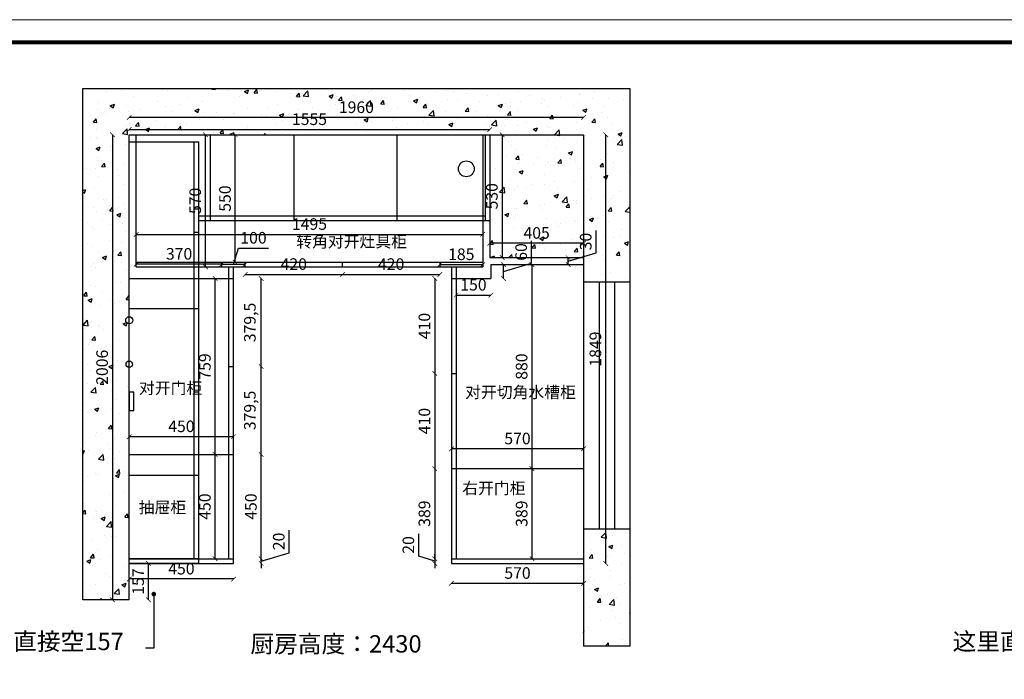
# Model space of a CAD drawing. Units: millimetres. Extents: x 66985 to 84594, y 19805 to 27628.
# Drawn here: x 70573 to 74820, y 23742 to 26588 of the extents above; entities that cross this region are included whole.
import ezdxf

# ---------------------------------------------------------------- set-up
doc = ezdxf.new("R2010")
doc.units = ezdxf.units.MM
doc.layers.add('尺寸', color=7, linetype='Continuous', lineweight=9)
doc.styles.get("Standard").update_dxf_attribs({"font": 'arial.ttf'})
doc.dimstyles.new('ISO-25', dxfattribs={"dimtxt": 50, "dimasz": 30, "dimexe": 1.25, "dimexo": 0.625, "dimtad": 1, "dimtxsty": 'Standard', "dimcen": 2.5, "dimse1": 1, "dimse2": 1, "dimclrd": 3, "dimclrt": 3, "dimadec": 0, "dimazin": 0, "dimtfac": 1, "dimtmove": 0, "dimatfit": 3, "dimfxl": 1, "dimarcsym": 0})

# ---------------------------------------------------------------- blocks, each defined once
blk = doc.blocks.new('_ArchTick')
at = {"color": 0, "linetype": 'ByBlock', "const_width": 0.15}
blk.add_lwpolyline([(-0.5, -0.5), (0.5, 0.5)], dxfattribs=at)
blk = doc.blocks.new('*D5')
at = {"color": 3, "lineweight": -2, "transparency": 16777216}
blk.add_line((70972.8, 26091.3), (70972.8, 24085.3), dxfattribs=at)
at = {"layer": 'Defpoints', "color": 0, "transparency": 16777216}
for p in [(71045.4, 26091.3), (70972.8, 24085.3), (71045.4, 24085.3)]:
    blk.add_point(p, dxfattribs=at)
at = {"color": 3, "lineweight": -2, "transparency": 16777216, "xscale": 20, "yscale": 20, "zscale": 20}
for p, rotation in [((70972.8, 26091.3), 90), ((70972.8, 24085.3), 270)]:
    blk.add_blockref('_ArchTick', p, dxfattribs=dict(at, rotation=rotation))
at = {"color": 3, "transparency": 16777216, "insert": (70934.8, 25088.3), "char_height": 50, "attachment_point": 5, "rotation": 90}
blk.add_mtext('2006', dxfattribs=at)
blk = doc.blocks.new('_Dot')
at = {"lineweight": -2}
blk.add_line((-0.5, 0), (-1, 0), dxfattribs=at)
at = {"const_width": 0.5}
blk.add_lwpolyline([(-0.25, 0, 1), (0.25, 0, 1)], format="xyb", close=True, dxfattribs=at)
blk = doc.blocks.new('*D6')
at = {"color": 3, "lineweight": -2, "transparency": 16777216}
blk.add_line((73005.4, 26165.7), (71045.4, 26165.7), dxfattribs=at)
at = {"layer": 'Defpoints', "color": 0, "transparency": 16777216}
for p in [(71045.4, 26165.7), (71045.4, 26091.3), (73005.4, 26091.3)]:
    blk.add_point(p, dxfattribs=at)
at = {"color": 3, "lineweight": -2, "transparency": 16777216, "xscale": 20, "yscale": 20, "zscale": 20, "rotation": 180}
blk.add_blockref('_ArchTick', (71045.4, 26165.7), dxfattribs=at)
at = {"color": 3, "lineweight": -2, "transparency": 16777216, "xscale": 20, "yscale": 20, "zscale": 20}
blk.add_blockref('_ArchTick', (73005.4, 26165.7), dxfattribs=at)
at = {"color": 3, "transparency": 16777216, "insert": (72025.4, 26203.8), "char_height": 50, "attachment_point": 5}
blk.add_mtext('1960', dxfattribs=at)
blk = doc.blocks.new('*D7')
at = {"color": 3, "lineweight": -2, "transparency": 16777216}
blk.add_line((72654.4, 26091.3), (72654.4, 25561.3), dxfattribs=at)
at = {"layer": 'Defpoints', "color": 0, "transparency": 16777216}
for p in [(72600.4, 26091.3), (72600.4, 25561.3), (72654.4, 25561.3)]:
    blk.add_point(p, dxfattribs=at)
at = {"color": 3, "lineweight": -2, "transparency": 16777216, "xscale": 20, "yscale": 20, "zscale": 20}
for p, rotation in [((72654.4, 26091.3), 90), ((72654.4, 25561.3), 270)]:
    blk.add_blockref('_ArchTick', p, dxfattribs=dict(at, rotation=rotation))
at = {"color": 3, "transparency": 16777216, "insert": (72616.3, 25826.3), "char_height": 50, "attachment_point": 5, "rotation": 90}
blk.add_mtext('530', dxfattribs=at)
blk = doc.blocks.new('*D8')
at = {"color": 3, "lineweight": -2, "transparency": 16777216}
blk.add_line((73005.4, 25623.5), (72600.4, 25623.5), dxfattribs=at)
at = {"layer": 'Defpoints', "color": 0, "transparency": 16777216}
for p in [(72600.4, 25623.5), (72600.4, 25561.3), (73005.4, 25561.3)]:
    blk.add_point(p, dxfattribs=at)
at = {"color": 3, "lineweight": -2, "transparency": 16777216, "xscale": 20, "yscale": 20, "zscale": 20, "rotation": 180}
blk.add_blockref('_ArchTick', (72600.4, 25623.5), dxfattribs=at)
at = {"color": 3, "lineweight": -2, "transparency": 16777216, "xscale": 20, "yscale": 20, "zscale": 20}
blk.add_blockref('_ArchTick', (73005.4, 25623.5), dxfattribs=at)
at = {"color": 3, "transparency": 16777216, "insert": (72802.9, 25661.5), "char_height": 50, "attachment_point": 5}
blk.add_mtext('405', dxfattribs=at)
blk = doc.blocks.new('*D9')
at = {"color": 3, "lineweight": -2, "transparency": 16777216}
blk.add_line((72782.7, 25531.3), (72782.7, 24651.3), dxfattribs=at)
at = {"layer": 'Defpoints', "color": 0, "transparency": 16777216}
for p in [(72782.7, 25531.3), (72782.7, 24651.3), (72782.7, 24651.3)]:
    blk.add_point(p, dxfattribs=at)
at = {"color": 3, "lineweight": -2, "transparency": 16777216, "xscale": 20, "yscale": 20, "zscale": 20}
for p, rotation in [((72782.7, 25531.3), 90), ((72782.7, 24651.3), 270)]:
    blk.add_blockref('_ArchTick', p, dxfattribs=dict(at, rotation=rotation))
at = {"color": 3, "transparency": 16777216, "insert": (72744.7, 25091.3), "char_height": 50, "attachment_point": 5, "rotation": 90}
blk.add_mtext('880', dxfattribs=at)
blk = doc.blocks.new('*D10')
at = {"color": 3, "lineweight": -2, "transparency": 16777216}
blk.add_line((72782.7, 24651.3), (72782.7, 24262.3), dxfattribs=at)
at = {"layer": 'Defpoints', "color": 0, "transparency": 16777216}
for p in [(72782.7, 24651.3), (72782.7, 24262.3), (72782.7, 24262.3)]:
    blk.add_point(p, dxfattribs=at)
at = {"color": 3, "lineweight": -2, "transparency": 16777216, "xscale": 20, "yscale": 20, "zscale": 20}
for p, rotation in [((72782.7, 24651.3), 90), ((72782.7, 24262.3), 270)]:
    blk.add_blockref('_ArchTick', p, dxfattribs=dict(at, rotation=rotation))
at = {"color": 3, "transparency": 16777216, "insert": (72744.7, 24456.8), "char_height": 50, "attachment_point": 5, "rotation": 90}
blk.add_mtext('389', dxfattribs=at)
blk = doc.blocks.new('*D11')
at = {"color": 3, "lineweight": -2, "transparency": 16777216}
for p, q in [((71735.1, 24288.4), (71735.1, 24385.7)), ((71614.7, 24252.3), (71735.1, 24288.4)), ((71614.7, 24262.3), (71614.7, 24282.3)), ((71614.7, 24242.3), (71614.7, 24262.3)), ((71614.7, 24242.3), (71614.7, 24262.3)), ((71614.7, 24242.3), (71614.7, 24222.3))]:
    blk.add_line(p, q, dxfattribs=at)
at = {"layer": 'Defpoints', "color": 0, "transparency": 16777216}
for p in [(71495.4, 24262.3), (71614.7, 24262.3), (71495.4, 24242.3)]:
    blk.add_point(p, dxfattribs=at)
at = {"color": 3, "lineweight": -2, "transparency": 16777216, "xscale": 20, "yscale": 20, "zscale": 20}
for p, rotation in [((71614.7, 24262.3), 270), ((71614.7, 24242.3), 90)]:
    blk.add_blockref('_ArchTick', p, dxfattribs=dict(at, rotation=rotation))
at = {"color": 3, "transparency": 16777216, "insert": (71697, 24337.1), "char_height": 50, "attachment_point": 5, "rotation": 90}
blk.add_mtext('20', dxfattribs=at)
blk = doc.blocks.new('*D12')
at = {"color": 3, "lineweight": -2, "transparency": 16777216}
blk.add_line((71614.7, 24262.3), (71614.7, 24712.3), dxfattribs=at)
at = {"layer": 'Defpoints', "color": 0, "transparency": 16777216}
for p in [(71495.4, 24712.3), (71614.7, 24712.3), (71495.4, 24262.3)]:
    blk.add_point(p, dxfattribs=at)
at = {"color": 3, "lineweight": -2, "transparency": 16777216, "xscale": 20, "yscale": 20, "zscale": 20}
for p, rotation in [((71614.7, 24712.3), 90), ((71614.7, 24262.3), 270)]:
    blk.add_blockref('_ArchTick', p, dxfattribs=dict(at, rotation=rotation))
at = {"color": 3, "transparency": 16777216, "insert": (71576.7, 24487.3), "char_height": 50, "attachment_point": 5, "rotation": 90}
blk.add_mtext('450', dxfattribs=at)
blk = doc.blocks.new('*D13')
at = {"color": 3, "lineweight": -2, "transparency": 16777216}
blk.add_line((71614.7, 24712.3), (71614.7, 25091.8), dxfattribs=at)
at = {"layer": 'Defpoints', "color": 0, "transparency": 16777216}
for p in [(71495.4, 25091.8), (71614.7, 25091.8), (71495.4, 24712.3)]:
    blk.add_point(p, dxfattribs=at)
at = {"color": 3, "lineweight": -2, "transparency": 16777216, "xscale": 20, "yscale": 20, "zscale": 20}
for p, rotation in [((71614.7, 25091.8), 90), ((71614.7, 24712.3), 270)]:
    blk.add_blockref('_ArchTick', p, dxfattribs=dict(at, rotation=rotation))
at = {"color": 3, "transparency": 16777216, "insert": (71572.2, 24902.1), "char_height": 50, "attachment_point": 5, "rotation": 90}
blk.add_mtext('379,5', dxfattribs=at)
blk = doc.blocks.new('*D14')
at = {"color": 3, "lineweight": -2, "transparency": 16777216}
blk.add_line((71614.7, 25091.8), (71614.7, 25471.3), dxfattribs=at)
at = {"layer": 'Defpoints', "color": 0, "transparency": 16777216}
for p in [(71495.4, 25471.3), (71614.7, 25471.3), (71495.4, 25091.8)]:
    blk.add_point(p, dxfattribs=at)
at = {"color": 3, "lineweight": -2, "transparency": 16777216, "xscale": 20, "yscale": 20, "zscale": 20}
for p, rotation in [((71614.7, 25471.3), 90), ((71614.7, 25091.8), 270)]:
    blk.add_blockref('_ArchTick', p, dxfattribs=dict(at, rotation=rotation))
at = {"color": 3, "transparency": 16777216, "insert": (71572.2, 25281.6), "char_height": 50, "attachment_point": 5, "rotation": 90}
blk.add_mtext('379,5', dxfattribs=at)
blk = doc.blocks.new('*D15')
at = {"color": 3, "lineweight": -2, "transparency": 16777216}
blk.add_line((71545.4, 25489), (71965.4, 25489), dxfattribs=at)
at = {"layer": 'Defpoints', "color": 0, "transparency": 16777216}
for p in [(71545.4, 25521.3), (71965.4, 25521.3), (71965.4, 25489)]:
    blk.add_point(p, dxfattribs=at)
at = {"color": 3, "lineweight": -2, "transparency": 16777216, "xscale": 20, "yscale": 20, "zscale": 20, "rotation": 180}
blk.add_blockref('_ArchTick', (71545.4, 25489), dxfattribs=at)
at = {"color": 3, "lineweight": -2, "transparency": 16777216, "xscale": 20, "yscale": 20, "zscale": 20}
blk.add_blockref('_ArchTick', (71965.4, 25489), dxfattribs=at)
at = {"color": 3, "transparency": 16777216, "insert": (71755.4, 25527), "char_height": 50, "attachment_point": 5}
blk.add_mtext('420', dxfattribs=at)
blk = doc.blocks.new('*D16')
at = {"color": 3, "lineweight": -2, "transparency": 16777216}
blk.add_line((71965.4, 25489), (72385.4, 25489), dxfattribs=at)
at = {"layer": 'Defpoints', "color": 0, "transparency": 16777216}
for p in [(71965.4, 25521.3), (72385.4, 25521.3), (72385.4, 25489)]:
    blk.add_point(p, dxfattribs=at)
at = {"color": 3, "lineweight": -2, "transparency": 16777216, "xscale": 20, "yscale": 20, "zscale": 20, "rotation": 180}
blk.add_blockref('_ArchTick', (71965.4, 25489), dxfattribs=at)
at = {"color": 3, "lineweight": -2, "transparency": 16777216, "xscale": 20, "yscale": 20, "zscale": 20}
blk.add_blockref('_ArchTick', (72385.4, 25489), dxfattribs=at)
at = {"color": 3, "transparency": 16777216, "insert": (72175.4, 25527), "char_height": 50, "attachment_point": 5}
blk.add_mtext('420', dxfattribs=at)
blk = doc.blocks.new('*D17')
at = {"color": 3, "lineweight": -2, "transparency": 16777216}
for p, q in [((72294, 24273.1), (72294, 24370.4)), ((72363.3, 24252.3), (72294, 24273.1)), ((72363.3, 24262.3), (72363.3, 24282.3)), ((72363.3, 24262.3), (72363.3, 24242.3)), ((72363.3, 24262.3), (72363.3, 24242.3)), ((72363.3, 24242.3), (72363.3, 24222.3))]:
    blk.add_line(p, q, dxfattribs=at)
at = {"layer": 'Defpoints', "color": 0, "transparency": 16777216}
for p in [(72435.4, 24262.3), (72363.3, 24242.3), (72435.4, 24242.3)]:
    blk.add_point(p, dxfattribs=at)
at = {"color": 3, "lineweight": -2, "transparency": 16777216, "xscale": 20, "yscale": 20, "zscale": 20}
for p, rotation in [((72363.3, 24262.3), 270), ((72363.3, 24242.3), 90)]:
    blk.add_blockref('_ArchTick', p, dxfattribs=dict(at, rotation=rotation))
at = {"color": 3, "transparency": 16777216, "insert": (72256, 24321.8), "char_height": 50, "attachment_point": 5, "rotation": 90}
blk.add_mtext('20', dxfattribs=at)
blk = doc.blocks.new('*D18')
at = {"color": 3, "lineweight": -2, "transparency": 16777216}
blk.add_line((72363.3, 24651.3), (72363.3, 24262.3), dxfattribs=at)
at = {"layer": 'Defpoints', "color": 0, "transparency": 16777216}
for p in [(72435.4, 24651.3), (72363.3, 24262.3), (72435.4, 24262.3)]:
    blk.add_point(p, dxfattribs=at)
at = {"color": 3, "lineweight": -2, "transparency": 16777216, "xscale": 20, "yscale": 20, "zscale": 20}
for p, rotation in [((72363.3, 24651.3), 90), ((72363.3, 24262.3), 270)]:
    blk.add_blockref('_ArchTick', p, dxfattribs=dict(at, rotation=rotation))
at = {"color": 3, "transparency": 16777216, "insert": (72325.2, 24456.8), "char_height": 50, "attachment_point": 5, "rotation": 90}
blk.add_mtext('389', dxfattribs=at)
blk = doc.blocks.new('*D19')
at = {"color": 3, "lineweight": -2, "transparency": 16777216}
blk.add_line((72363.3, 25061.3), (72363.3, 24651.3), dxfattribs=at)
at = {"layer": 'Defpoints', "color": 0, "transparency": 16777216}
for p in [(72435.4, 25061.3), (72363.3, 24651.3), (72435.4, 24651.3)]:
    blk.add_point(p, dxfattribs=at)
at = {"color": 3, "lineweight": -2, "transparency": 16777216, "xscale": 20, "yscale": 20, "zscale": 20}
for p, rotation in [((72363.3, 25061.3), 90), ((72363.3, 24651.3), 270)]:
    blk.add_blockref('_ArchTick', p, dxfattribs=dict(at, rotation=rotation))
at = {"color": 3, "transparency": 16777216, "insert": (72325.2, 24856.3), "char_height": 50, "attachment_point": 5, "rotation": 90}
blk.add_mtext('410', dxfattribs=at)
blk = doc.blocks.new('*D20')
at = {"color": 3, "lineweight": -2, "transparency": 16777216}
blk.add_line((72363.3, 25471.3), (72363.3, 25061.3), dxfattribs=at)
at = {"layer": 'Defpoints', "color": 0, "transparency": 16777216}
for p in [(72435.4, 25471.3), (72363.3, 25061.3), (72435.4, 25061.3)]:
    blk.add_point(p, dxfattribs=at)
at = {"color": 3, "lineweight": -2, "transparency": 16777216, "xscale": 20, "yscale": 20, "zscale": 20}
for p, rotation in [((72363.3, 25471.3), 90), ((72363.3, 25061.3), 270)]:
    blk.add_blockref('_ArchTick', p, dxfattribs=dict(at, rotation=rotation))
at = {"color": 3, "transparency": 16777216, "insert": (72325.2, 25266.3), "char_height": 50, "attachment_point": 5, "rotation": 90}
blk.add_mtext('410', dxfattribs=at)
blk = doc.blocks.new('*D61')
at = {"color": 3, "lineweight": -2, "transparency": 16777216}
blk.add_line((71128.2, 24085.3), (71128.2, 24242.3), dxfattribs=at)
at = {"layer": 'Defpoints', "color": 0, "transparency": 16777216}
for p in [(71045.4, 24242.3), (71128.2, 24242.3), (71045.4, 24085.3)]:
    blk.add_point(p, dxfattribs=at)
at = {"color": 3, "lineweight": -2, "transparency": 16777216, "xscale": 20, "yscale": 20, "zscale": 20}
for p, rotation in [((71128.2, 24242.3), 90), ((71128.2, 24085.3), 270)]:
    blk.add_blockref('_ArchTick', p, dxfattribs=dict(at, rotation=rotation))
at = {"color": 3, "transparency": 16777216, "insert": (71090.2, 24163.8), "char_height": 50, "attachment_point": 5, "rotation": 90}
blk.add_mtext('157', dxfattribs=at)
blk = doc.blocks.new('*D82')
at = {"color": 3, "lineweight": -2, "transparency": 16777216}
blk.add_line((71045.4, 26114.1), (72600.4, 26114.1), dxfattribs=at)
at = {"layer": 'Defpoints', "color": 0, "transparency": 16777216}
for p in [(71045.4, 26091.3), (72600.4, 26114.1), (72600.4, 26091.3)]:
    blk.add_point(p, dxfattribs=at)
at = {"color": 3, "lineweight": -2, "transparency": 16777216, "xscale": 20, "yscale": 20, "zscale": 20, "rotation": 180}
blk.add_blockref('_ArchTick', (71045.4, 26114.1), dxfattribs=at)
at = {"color": 3, "lineweight": -2, "transparency": 16777216, "xscale": 20, "yscale": 20, "zscale": 20}
blk.add_blockref('_ArchTick', (72600.4, 26114.1), dxfattribs=at)
at = {"color": 3, "transparency": 16777216, "insert": (71822.9, 26152.1), "char_height": 50, "attachment_point": 5}
blk.add_mtext('1555', dxfattribs=at)
blk = doc.blocks.new('*D83')
at = {"color": 3, "lineweight": -2, "transparency": 16777216}
blk.add_line((71503, 25541.3), (71503, 26091.3), dxfattribs=at)
at = {"layer": 'Defpoints', "color": 0, "transparency": 16777216}
for p in [(71503, 26091.3), (71545.4, 26091.3), (71545.4, 25541.3)]:
    blk.add_point(p, dxfattribs=at)
at = {"color": 3, "lineweight": -2, "transparency": 16777216, "xscale": 20, "yscale": 20, "zscale": 20}
for p, rotation in [((71503, 26091.3), 90), ((71503, 25541.3), 270)]:
    blk.add_blockref('_ArchTick', p, dxfattribs=dict(at, rotation=rotation))
at = {"color": 3, "transparency": 16777216, "insert": (71465, 25816.3), "char_height": 50, "attachment_point": 5, "rotation": 90}
blk.add_mtext('550', dxfattribs=at)
blk = doc.blocks.new('*D84')
at = {"color": 3, "lineweight": -2, "transparency": 16777216}
blk.add_line((73100.9, 24242.3), (73100.9, 26091.3), dxfattribs=at)
at = {"layer": 'Defpoints', "color": 0, "transparency": 16777216}
for p in [(73005.4, 26091.3), (73100.9, 26091.3), (73005.4, 24242.3)]:
    blk.add_point(p, dxfattribs=at)
at = {"color": 3, "lineweight": -2, "transparency": 16777216, "xscale": 20, "yscale": 20, "zscale": 20}
for p, rotation in [((73100.9, 26091.3), 90), ((73100.9, 24242.3), 270)]:
    blk.add_blockref('_ArchTick', p, dxfattribs=dict(at, rotation=rotation))
at = {"color": 3, "transparency": 16777216, "insert": (73062.8, 25166.8), "char_height": 50, "attachment_point": 5, "rotation": 90}
blk.add_mtext('1849', dxfattribs=at)
blk = doc.blocks.new('*D85')
at = {"color": 3, "lineweight": -2, "transparency": 16777216}
blk.add_line((71445.4, 25533.3), (71075.4, 25533.3), dxfattribs=at)
at = {"layer": 'Defpoints', "color": 0, "transparency": 16777216}
for p in [(71075.4, 25533.3), (71075.4, 25521.3), (71445.4, 25521.3)]:
    blk.add_point(p, dxfattribs=at)
at = {"color": 3, "lineweight": -2, "transparency": 16777216, "xscale": 20, "yscale": 20, "zscale": 20, "rotation": 180}
blk.add_blockref('_ArchTick', (71075.4, 25533.3), dxfattribs=at)
at = {"color": 3, "lineweight": -2, "transparency": 16777216, "xscale": 20, "yscale": 20, "zscale": 20}
blk.add_blockref('_ArchTick', (71445.4, 25533.3), dxfattribs=at)
at = {"color": 3, "transparency": 16777216, "insert": (71260.4, 25571.3), "char_height": 50, "attachment_point": 5}
blk.add_mtext('370', dxfattribs=at)
blk = doc.blocks.new('*D99')
at = {"color": 3, "lineweight": -2, "transparency": 16777216}
blk.add_line((71416.1, 24262.3), (71416.1, 24712.3), dxfattribs=at)
at = {"layer": 'Defpoints', "color": 0, "transparency": 16777216}
for p in [(71416.1, 24712.3), (71416.1, 24712.3), (71416.1, 24262.3)]:
    blk.add_point(p, dxfattribs=at)
at = {"color": 3, "lineweight": -2, "transparency": 16777216, "xscale": 20, "yscale": 20, "zscale": 20}
for p, rotation in [((71416.1, 24712.3), 90), ((71416.1, 24262.3), 270)]:
    blk.add_blockref('_ArchTick', p, dxfattribs=dict(at, rotation=rotation))
at = {"color": 3, "transparency": 16777216, "insert": (71378.1, 24487.3), "char_height": 50, "attachment_point": 5, "rotation": 90}
blk.add_mtext('450', dxfattribs=at)
blk = doc.blocks.new('*D100')
at = {"color": 3, "lineweight": -2, "transparency": 16777216}
blk.add_line((71416.1, 24712.3), (71416.1, 25471.3), dxfattribs=at)
at = {"layer": 'Defpoints', "color": 0, "transparency": 16777216}
for p in [(71416.1, 25471.3), (71416.1, 25471.3), (71416.1, 24712.3)]:
    blk.add_point(p, dxfattribs=at)
at = {"color": 3, "lineweight": -2, "transparency": 16777216, "xscale": 20, "yscale": 20, "zscale": 20}
for p, rotation in [((71416.1, 25471.3), 90), ((71416.1, 24712.3), 270)]:
    blk.add_blockref('_ArchTick', p, dxfattribs=dict(at, rotation=rotation))
at = {"color": 3, "transparency": 16777216, "insert": (71378.1, 25091.8), "char_height": 50, "attachment_point": 5, "rotation": 90}
blk.add_mtext('759', dxfattribs=at)
blk = doc.blocks.new('*D101')
at = {"color": 3, "lineweight": -2, "transparency": 16777216}
blk.add_line((71075.4, 25661.8), (72570.4, 25661.8), dxfattribs=at)
at = {"layer": 'Defpoints', "color": 0, "transparency": 16777216}
for p in [(71075.4, 25661.8), (72570.4, 25661.8), (72570.4, 25661.8)]:
    blk.add_point(p, dxfattribs=at)
at = {"color": 3, "lineweight": -2, "transparency": 16777216, "xscale": 20, "yscale": 20, "zscale": 20, "rotation": 180}
blk.add_blockref('_ArchTick', (71075.4, 25661.8), dxfattribs=at)
at = {"color": 3, "lineweight": -2, "transparency": 16777216, "xscale": 20, "yscale": 20, "zscale": 20}
blk.add_blockref('_ArchTick', (72570.4, 25661.8), dxfattribs=at)
at = {"color": 3, "transparency": 16777216, "insert": (71822.9, 25699.8), "char_height": 50, "attachment_point": 5}
blk.add_mtext('1495', dxfattribs=at)
blk = doc.blocks.new('*D102')
at = {"color": 3, "lineweight": -2, "transparency": 16777216}
blk.add_line((72385.4, 25531.3), (72570.4, 25531.3), dxfattribs=at)
at = {"layer": 'Defpoints', "color": 0, "transparency": 16777216}
for p in [(72385.4, 25531.3), (72570.4, 25531.3), (72570.4, 25531.3)]:
    blk.add_point(p, dxfattribs=at)
at = {"color": 3, "lineweight": -2, "transparency": 16777216, "xscale": 20, "yscale": 20, "zscale": 20, "rotation": 180}
blk.add_blockref('_ArchTick', (72385.4, 25531.3), dxfattribs=at)
at = {"color": 3, "lineweight": -2, "transparency": 16777216, "xscale": 20, "yscale": 20, "zscale": 20}
blk.add_blockref('_ArchTick', (72570.4, 25531.3), dxfattribs=at)
at = {"color": 3, "transparency": 16777216, "insert": (72477.9, 25569.4), "char_height": 50, "attachment_point": 5}
blk.add_mtext('185', dxfattribs=at)
blk = doc.blocks.new('*D103')
at = {"color": 3, "lineweight": -2, "transparency": 16777216}
blk.add_line((72455.4, 25399.8), (72605.4, 25399.8), dxfattribs=at)
at = {"layer": 'Defpoints', "color": 0, "transparency": 16777216}
for p in [(72455.4, 25471.3), (72605.4, 25471.3), (72605.4, 25399.8)]:
    blk.add_point(p, dxfattribs=at)
at = {"color": 3, "lineweight": -2, "transparency": 16777216, "xscale": 20, "yscale": 20, "zscale": 20, "rotation": 180}
blk.add_blockref('_ArchTick', (72455.4, 25399.8), dxfattribs=at)
at = {"color": 3, "lineweight": -2, "transparency": 16777216, "xscale": 20, "yscale": 20, "zscale": 20}
blk.add_blockref('_ArchTick', (72605.4, 25399.8), dxfattribs=at)
at = {"color": 3, "transparency": 16777216, "insert": (72530.4, 25437.9), "char_height": 50, "attachment_point": 5}
blk.add_mtext('150', dxfattribs=at)
blk = doc.blocks.new('*D104')
at = {"color": 3, "lineweight": -2, "transparency": 16777216}
for p, q in [((72780.6, 25537.4), (72780.6, 25634.2)), ((72660.2, 25501.3), (72780.6, 25537.4)), ((72660.2, 25471.3), (72660.2, 25531.3))]:
    blk.add_line(p, q, dxfattribs=at)
at = {"layer": 'Defpoints', "color": 0, "transparency": 16777216}
for p in [(72605.4, 25531.3), (72660.2, 25531.3), (72605.4, 25471.3)]:
    blk.add_point(p, dxfattribs=at)
at = {"color": 3, "lineweight": -2, "transparency": 16777216, "xscale": 20, "yscale": 20, "zscale": 20}
for p, rotation in [((72660.2, 25531.3), 90), ((72660.2, 25471.3), 270)]:
    blk.add_blockref('_ArchTick', p, dxfattribs=dict(at, rotation=rotation))
at = {"color": 3, "transparency": 16777216, "insert": (72742.5, 25585.8), "char_height": 50, "attachment_point": 5, "rotation": 90}
blk.add_mtext('60', dxfattribs=at)
blk = doc.blocks.new('*D105')
at = {"color": 3, "lineweight": -2, "transparency": 16777216}
blk.add_line((72435.4, 24156.3), (73005.4, 24156.3), dxfattribs=at)
at = {"layer": 'Defpoints', "color": 0, "transparency": 16777216}
for p in [(72435.4, 24242.3), (73005.4, 24242.3), (73005.4, 24156.3)]:
    blk.add_point(p, dxfattribs=at)
at = {"color": 3, "lineweight": -2, "transparency": 16777216, "xscale": 20, "yscale": 20, "zscale": 20, "rotation": 180}
blk.add_blockref('_ArchTick', (72435.4, 24156.3), dxfattribs=at)
at = {"color": 3, "lineweight": -2, "transparency": 16777216, "xscale": 20, "yscale": 20, "zscale": 20}
blk.add_blockref('_ArchTick', (73005.4, 24156.3), dxfattribs=at)
at = {"color": 3, "transparency": 16777216, "insert": (72720.4, 24194.3), "char_height": 50, "attachment_point": 5}
blk.add_mtext('570', dxfattribs=at)
blk = doc.blocks.new('*D106')
at = {"color": 3, "lineweight": -2, "transparency": 16777216}
blk.add_line((71495.4, 24175), (71045.4, 24175), dxfattribs=at)
at = {"layer": 'Defpoints', "color": 0, "transparency": 16777216}
for p in [(71045.4, 24242.3), (71495.4, 24242.3), (71045.4, 24175)]:
    blk.add_point(p, dxfattribs=at)
at = {"color": 3, "lineweight": -2, "transparency": 16777216, "xscale": 20, "yscale": 20, "zscale": 20, "rotation": 180}
blk.add_blockref('_ArchTick', (71045.4, 24175), dxfattribs=at)
at = {"color": 3, "lineweight": -2, "transparency": 16777216, "xscale": 20, "yscale": 20, "zscale": 20}
blk.add_blockref('_ArchTick', (71495.4, 24175), dxfattribs=at)
at = {"color": 3, "transparency": 16777216, "insert": (71270.4, 24213), "char_height": 50, "attachment_point": 5}
blk.add_mtext('450', dxfattribs=at)
blk = doc.blocks.new('*D107')
at = {"color": 3, "lineweight": -2, "transparency": 16777216}
for p, q in [((71495.4, 25533.3), (71516.2, 25602.6)), ((71516.2, 25602.6), (71646.8, 25602.6)), ((71445.4, 25533.3), (71545.4, 25533.3))]:
    blk.add_line(p, q, dxfattribs=at)
at = {"layer": 'Defpoints', "color": 0, "transparency": 16777216}
for p in [(71445.4, 25531.3), (71545.4, 25533.3), (71545.4, 25531.3)]:
    blk.add_point(p, dxfattribs=at)
at = {"color": 3, "lineweight": -2, "transparency": 16777216, "xscale": 20, "yscale": 20, "zscale": 20, "rotation": 180}
blk.add_blockref('_ArchTick', (71445.4, 25533.3), dxfattribs=at)
at = {"color": 3, "lineweight": -2, "transparency": 16777216, "xscale": 20, "yscale": 20, "zscale": 20}
blk.add_blockref('_ArchTick', (71545.4, 25533.3), dxfattribs=at)
at = {"color": 3, "transparency": 16777216, "insert": (71581.5, 25640.6), "char_height": 50, "attachment_point": 5}
blk.add_mtext('100', dxfattribs=at)
blk = doc.blocks.new('*D108')
at = {"color": 3, "lineweight": -2, "transparency": 16777216}
for p, q in [((73059.2, 25582.5), (73059.2, 25678.9)), ((72938.9, 25546.3), (73059.2, 25582.5)), ((72938.9, 25531.3), (72938.9, 25561.3))]:
    blk.add_line(p, q, dxfattribs=at)
at = {"layer": 'Defpoints', "color": 0, "transparency": 16777216}
for p in [(72887.8, 25561.3), (72887.8, 25531.3), (72938.9, 25561.3)]:
    blk.add_point(p, dxfattribs=at)
at = {"color": 3, "lineweight": -2, "transparency": 16777216, "xscale": 20, "yscale": 20, "zscale": 20}
for p, rotation in [((72938.9, 25561.3), 90), ((72938.9, 25531.3), 270)]:
    blk.add_blockref('_ArchTick', p, dxfattribs=dict(at, rotation=rotation))
at = {"color": 3, "transparency": 16777216, "insert": (73021.2, 25630.7), "char_height": 50, "attachment_point": 5, "rotation": 90}
blk.add_mtext('30', dxfattribs=at)
blk = doc.blocks.new('*D119')
at = {"color": 3, "lineweight": -2, "transparency": 16777216}
blk.add_line((73005.4, 24736.5), (72435.4, 24736.5), dxfattribs=at)
at = {"layer": 'Defpoints', "color": 0, "transparency": 16777216}
for p in [(72435.4, 24736.5), (72435.4, 24651.3), (73005.4, 24651.3)]:
    blk.add_point(p, dxfattribs=at)
at = {"color": 3, "lineweight": -2, "transparency": 16777216, "xscale": 20, "yscale": 20, "zscale": 20, "rotation": 180}
blk.add_blockref('_ArchTick', (72435.4, 24736.5), dxfattribs=at)
at = {"color": 3, "lineweight": -2, "transparency": 16777216, "xscale": 20, "yscale": 20, "zscale": 20}
blk.add_blockref('_ArchTick', (73005.4, 24736.5), dxfattribs=at)
at = {"color": 3, "transparency": 16777216, "insert": (72720.4, 24774.6), "char_height": 50, "attachment_point": 5}
blk.add_mtext('570', dxfattribs=at)
blk = doc.blocks.new('*D120')
at = {"color": 3, "lineweight": -2, "transparency": 16777216}
blk.add_line((71045.4, 24789.2), (71495.4, 24789.2), dxfattribs=at)
at = {"layer": 'Defpoints', "color": 0, "transparency": 16777216}
for p in [(71495.4, 24789.2), (71045.4, 24712.3), (71495.4, 24712.3)]:
    blk.add_point(p, dxfattribs=at)
at = {"color": 3, "lineweight": -2, "transparency": 16777216, "xscale": 20, "yscale": 20, "zscale": 20, "rotation": 180}
blk.add_blockref('_ArchTick', (71045.4, 24789.2), dxfattribs=at)
at = {"color": 3, "lineweight": -2, "transparency": 16777216, "xscale": 20, "yscale": 20, "zscale": 20}
blk.add_blockref('_ArchTick', (71495.4, 24789.2), dxfattribs=at)
at = {"color": 3, "transparency": 16777216, "insert": (71270.4, 24827.2), "char_height": 50, "attachment_point": 5}
blk.add_mtext('450', dxfattribs=at)
blk = doc.blocks.new('*D121')
at = {"color": 3, "lineweight": -2, "transparency": 16777216}
blk.add_line((71374.5, 25521.3), (71374.5, 26091.3), dxfattribs=at)
at = {"layer": 'Defpoints', "color": 0, "transparency": 16777216}
for p in [(71374.5, 26091.3), (71374.5, 26091.3), (71374.5, 25521.3)]:
    blk.add_point(p, dxfattribs=at)
at = {"color": 3, "lineweight": -2, "transparency": 16777216, "xscale": 20, "yscale": 20, "zscale": 20}
for p, rotation in [((71374.5, 26091.3), 90), ((71374.5, 25521.3), 270)]:
    blk.add_blockref('_ArchTick', p, dxfattribs=dict(at, rotation=rotation))
at = {"color": 3, "transparency": 16777216, "insert": (71336.4, 25806.3), "char_height": 50, "attachment_point": 5, "rotation": 90}
blk.add_mtext('570', dxfattribs=at)

msp = doc.modelspace()

# ---------------------------------------------------------------- hatches: boundary and pattern name
h = msp.add_hatch()
h.set_pattern_fill('AR-CONC', color=8)
h.set_pattern_definition([(50, (0, 392.11), (182.18467, -15.93909), [19.05, -209.55]), (355, (0, 392.1), (-35.2434, 191.05685), [15.24, -167.6406]), (100.45144, (15.18, 390.78), (146.94125, 175.11775), [16.19, -178.09024]), (46.1842, (0, 442.9), (271.07904, -42.0423), [28.575, -314.325]), (96.63556, (22.6, 439.4), (237.4041, 247.4261), [24.285, -267.1356]), (351.18415, (0, 442.9), (237.4041, 247.4261), [22.86, -251.4597]), (21, (25.4, 430.21), (151.6144, -102.2652), [19.05, -209.55]), (326, (25.4, 430.2), (61.80203, 184.18797), [15.24, -167.64]), (71.45144, (38.03, 421.69), (213.4164, 81.92277), [16.19, -178.08994]), (37.5, (0, 392.11), (3.088603, 84.55504), [0, -165.608, 0, -170.18, 0, -168.275]), (7.5, (0, 392.11), (66.81966, 100.18057), [0, -97.028, 0, -161.798, 0, -64.135]), (327.5, (-56.64, 392.11), (135.590595, -5.728744), [0, -63.5, 0, -198.12, 0, -262.89]), (317.5, (-82.04, 392.11), (148.12918, 25.4265), [0, -82.55, 0, -131.572, 0, -186.69])])
h.paths.add_polyline_path([(73205.412, 26291.335), (70845.412, 26291.335), (70845.412, 24085.335), (71045.412, 24085.335), (71045.412, 26091.335), (72600.412, 26091.335), (73005.412, 26091.335), (73005.412, 25456.335), (73205.412, 25456.335)])
h.paths.add_polyline_path([(73005.412, 26091.335), (72600.412, 26091.335), (72600.412, 25561.335), (73005.412, 25561.335)], flags=17)
h.paths.add_polyline_path([(73205.412, 24391.335), (73005.412, 24391.335), (73005.412, 23885.335), (73205.412, 23885.335)])

# ---------------------------------------------------------------- linework, layer by layer
for p, q in [((70845.412, 26291.335), (73205.412, 26291.335)), ((70845.412, 24085.335), (70845.412, 26291.335)), ((73205.412, 26291.335), (73205.412, 23885.335)), ((71045.412, 26091.335), (73005.412, 26091.335)), ((71045.412, 24085.335), (71045.412, 26091.335)), ((71075.412, 25521.335), (71075.412, 26091.335)), ((72570.412, 26091.335), (72570.412, 25521.335)), ((72600.412, 26091.335), (72600.412, 25561.335)), ((73005.412, 26091.335), (73005.412, 23885.335)), ((71075.412, 25541.335), (71445.412, 25541.335)), ((71445.412, 25521.335), (71445.412, 25541.335)), ((71545.412, 25521.335), (71545.412, 25541.335)), ((71965.412, 25521.335), (71965.412, 25541.335)), ((72385.412, 25541.335), (72385.412, 25521.335)), ((72600.412, 25561.335), (73005.412, 25561.335)), ((72605.412, 25531.335), (73005.412, 25531.335)), ((72605.412, 25531.335), (72605.412, 25471.335)), ((71075.412, 25521.335), (71445.412, 25521.335)), ((71045.412, 25471.335), (71495.412, 25471.335)), ((72435.412, 25471.335), (72605.412, 25471.335)), ((73005.412, 25456.335), (73205.412, 25456.335)), ((71475.412, 25091.835), (71495.412, 25091.835)), ((72435.412, 25061.335), (72455.412, 25061.335)), ((71045.412, 24712.335), (71495.412, 24712.335)), ((72435.412, 24651.335), (73005.412, 24651.335)), ((73005.412, 24391.335), (73205.412, 24391.335)), ((71045.412, 24085.335), (70845.412, 24085.335)), ((73205.412, 23885.335), (73005.412, 23885.335))]:
    msp.add_line(p, q)
at = {"color": 1}
for p, q in [((71395.412, 25721.335), (71395.412, 26091.335)), ((71755.412, 26091.335), (71755.412, 25721.335)), ((72200.412, 26091.335), (72200.412, 25721.335)), ((72580.412, 26091.335), (72580.412, 25721.335)), ((72600.412, 26091.335), (72600.412, 25721.335)), ((71045.412, 26061.335), (71345.412, 26061.335)), ((71325.412, 24262.335), (71325.412, 26061.335)), ((71345.412, 24242.335), (71345.412, 26061.335)), ((71325.412, 25771.335), (71345.412, 25771.335)), ((71345.412, 25741.335), (72580.412, 25741.335)), ((71345.412, 25721.335), (72600.412, 25721.335)), ((71325.412, 25671.335), (71345.412, 25671.335)), ((71045.412, 25341.335), (71345.412, 25341.335)), ((71325.412, 24982.335), (71345.412, 24982.335)), ((71045.412, 24623.335), (71345.412, 24623.335)), ((71345.412, 24262.335), (71045.412, 24262.335)), ((71345.412, 24242.335), (71045.412, 24242.335))]:
    msp.add_line(p, q, dxfattribs=at)
at = {"color": 30}
for p, q in [((71445.412, 25541.335), (72570.412, 25541.335)), ((71445.412, 25521.335), (72570.412, 25521.335)), ((71475.412, 24262.335), (71475.412, 25521.335)), ((71495.412, 24242.335), (71495.412, 25521.335)), ((72435.412, 25521.335), (72435.412, 24242.335)), ((72455.412, 25521.335), (72455.412, 24262.335)), ((71045.412, 24262.335), (71495.412, 24262.335)), ((72435.412, 24262.335), (73005.412, 24262.335)), ((71045.412, 24242.335), (71495.412, 24242.335)), ((72435.412, 24242.335), (73005.412, 24242.335))]:
    msp.add_line(p, q, dxfattribs=at)
at = {"color": 5}
for p, q in [((73072.079, 25456.335), (73072.079, 24391.335)), ((73138.745, 25456.335), (73138.745, 24391.335))]:
    msp.add_line(p, q, dxfattribs=at)
at = {"color": 0, "linetype": 'ByBlock', "lineweight": 9}
msp.add_lwpolyline([(84594.364, 19806.638), (67666.483, 19806.638), (67666.483, 26587.981), (84594.364, 26587.981)], close=True, dxfattribs=at)
msp.add_lwpolyline([(84594.364, 19806.638), (67666.483, 19806.638), (67666.483, 26587.981), (84594.364, 26587.981)], close=True, dxfattribs=at)
msp.add_lwpolyline([(84594.364, 19806.638), (67666.483, 19806.638), (67666.483, 26587.981), (84594.364, 26587.981)], close=True, dxfattribs=at)
at = {"color": 0, "linetype": 'ByBlock', "lineweight": 9, "const_width": 16.187}
msp.add_lwpolyline([(84496.794, 19904.208), (67764.23, 19904.208), (67764.23, 26490.411), (84496.794, 26490.411)], close=True, dxfattribs=at)
msp.add_lwpolyline([(84496.794, 19904.208), (67764.23, 19904.208), (67764.23, 26490.411), (84496.794, 26490.411)], close=True, dxfattribs=at)
msp.add_lwpolyline([(84496.794, 19904.208), (67764.23, 19904.208), (67764.23, 26490.411), (84496.794, 26490.411)], close=True, dxfattribs=at)
at = {"color": 1}
msp.add_lwpolyline([(71045.412, 24901.335), (71065.412, 24901.335), (71065.412, 24981.335), (71045.412, 24981.335)], close=True, dxfattribs=at)
at = {"color": 2}
msp.add_circle((72499.711, 25944.391), 34.238, dxfattribs=at)
at = {"color": 1}
for centre, radius in [((71045.412, 25291.335), 15.267), ((71045.412, 25101.335), 13.791)]:
    msp.add_circle(centre, radius, dxfattribs=at)

# ---------------------------------------------------------------- texts
at = {"layer": '尺寸', "color": 1, "attachment_point": 1}
for s, heights, insert, char_height in [('{\\fSimSun|b0|i0|c134|p54;\\C7;转角对开灶具柜}', [0], (71766.016, 25655.552), 50), ('{\\fSimSun|b0|i0|c134|p54;\\C7;对开门柜}', [65.922], (71087.415, 25023.634), 50), ('{\\fSimSun|b0|i0|c134|p54;\\C7;对开切角水槽柜}', [0], (72494.681, 25005.844), 50), ('{\\fSimSun|b0|i0|c134|p54;\\C7;右开门柜}', [0], (72482.053, 24591.784), 50), ('{\\fSimSun|b0|i0|c134|p54;\\C7;抽屉柜}', [65.922], (71086.235, 24508.976), 50), ('{\\fSimSun|b0|i0|c134|p54;这里直接空157}', [0], (70339.999, 23942.937), 75), ('{\\fSimSun|b0|i0|c134|p54;厨房高度：2430}', [0], (71568.083, 23932.516), 75), ('{\\fSimSun|b0|i0|c134|p54;这里直接空157}', [0], (74597.366, 23942.937), 75)]:
    msp.add_mtext_dynamic_manual_height_columns(s, width=3677.05876, gutter_width=375, heights=heights, dxfattribs=dict(at, insert=insert, char_height=char_height))

# ---------------------------------------------------------------- dimensions: what is measured, and where the dimension line sits
for base, p1, p2, picture, middle in [((71045.412, 26165.74), (73005.412, 26091.335), (71045.412, 26091.335), '*D6', (72025.412, 26203.769)), ((72600.412, 26114.112), (71045.412, 26091.335), (72600.412, 26091.335), '*D82', (71822.912, 26152.14)), ((72570.412, 25661.764), (71075.412, 25661.764), (72570.412, 25661.764), '*D101', (71822.912, 25699.792)), ((71545.412, 25533.276), (71445.412, 25531.335), (71545.412, 25531.335), '*D107', (71528.695, 25640.583)), ((72600.412, 25623.508), (73005.412, 25561.335), (72600.412, 25561.335), '*D8', (72802.912, 25661.536)), ((71075.412, 25533.276), (71445.412, 25521.335), (71075.412, 25521.335), '*D85', (71260.412, 25571.321)), ((72570.412, 25531.335), (72385.412, 25531.335), (72570.412, 25531.335), '*D102', (72477.912, 25569.364)), ((71965.412, 25489.001), (71545.412, 25521.335), (71965.412, 25521.335), '*D15', (71755.412, 25527.03)), ((72385.412, 25489.001), (71965.412, 25521.335), (72385.412, 25521.335), '*D16', (72175.412, 25527.03)), ((72605.412, 25399.836), (72455.412, 25471.335), (72605.412, 25471.335), '*D103', (72530.412, 25437.865)), ((71495.412, 24789.204), (71045.412, 24712.335), (71495.412, 24712.335), '*D120', (71270.412, 24827.233)), ((72435.412, 24736.542), (73005.412, 24651.335), (72435.412, 24651.335), '*D119', (72720.412, 24774.57)), ((71045.412, 24174.977), (71495.412, 24242.335), (71045.412, 24242.335), '*D106', (71270.412, 24213.006)), ((73005.412, 24156.28), (72435.412, 24242.335), (73005.412, 24242.335), '*D105', (72720.412, 24194.308))]:
    dim = msp.add_linear_dim(base=base, p1=p1, p2=p2, dimstyle='ISO-25', override={"dimscale": 20, "dimtxt": 2.5, "dimasz": 1, "dimblk": 'ArchTick', "dimcen": 0, "dimclre": 3, "dimtmove": 1, "dimldrblk": 'Dot', "dimfxl": 60, "dimfxlon": 1})
    dim.commit()
    dim.dimension.update_dxf_attribs({"geometry": picture, "text_midpoint": middle})
for base, p1, p2, angle, picture, middle in [((70972.798, 24085.335), (71045.412, 26091.335), (71045.412, 24085.335), 90, '*D5', (70934.769, 25088.335)), ((71374.457, 26091.335), (71374.457, 25521.335), (71374.457, 26091.335), 90, '*D121', (71336.428, 25806.335)), ((71502.997, 26091.335), (71545.412, 25541.335), (71545.412, 26091.335), 90, '*D83', (71464.969, 25816.335)), ((72654.381, 25561.335), (72600.412, 26091.335), (72600.412, 25561.335), 90, '*D7', (72616.335, 25826.335)), ((73100.878, 26091.335), (73005.412, 24242.335), (73005.412, 26091.335), 90, '*D84', (73062.849, 25166.835)), ((72938.851, 25561.335), (72887.795, 25531.335), (72887.795, 25561.335), 90, '*D108', (73021.192, 25594.951)), ((72660.22, 25531.335), (72605.412, 25471.335), (72605.412, 25531.335), 90, '*D104', (72742.527, 25549.936)), ((72782.702, 24651.335), (72782.702, 25531.335), (72782.702, 24651.335), 90, '*D9', (72744.673, 25091.335)), ((71416.116, 25471.335), (71416.116, 24712.335), (71416.116, 25471.335), 90, '*D100', (71378.087, 25091.835)), ((71614.727, 25471.335), (71495.412, 25091.835), (71495.412, 25471.335), 270, '*D14', (71572.179, 25281.585)), ((72363.275, 25061.335), (72435.412, 25471.335), (72435.412, 25061.335), 270, '*D20', (72325.246, 25266.335)), ((71614.727, 25091.835), (71495.412, 24712.335), (71495.412, 25091.835), 270, '*D13', (71572.179, 24902.085)), ((72363.275, 24651.335), (72435.412, 25061.335), (72435.412, 24651.335), 270, '*D19', (72325.246, 24856.335)), ((71416.116, 24712.335), (71416.116, 24262.335), (71416.116, 24712.335), 90, '*D99', (71378.087, 24487.335)), ((71614.727, 24712.335), (71495.412, 24262.335), (71495.412, 24712.335), 270, '*D12', (71576.698, 24487.335)), ((72363.275, 24262.335), (72435.412, 24651.335), (72435.412, 24262.335), 270, '*D18', (72325.229, 24456.835)), ((72782.702, 24262.335), (72782.702, 24651.335), (72782.702, 24262.335), 90, '*D10', (72744.656, 24456.835)), ((71614.727, 24262.335), (71495.412, 24242.335), (71495.412, 24262.335), 270, '*D11', (71697.034, 24300.936)), ((72363.275, 24242.335), (72435.412, 24262.335), (72435.412, 24242.335), 270, '*D17', (72255.967, 24285.619)), ((71128.197, 24242.335), (71045.412, 24085.335), (71045.412, 24242.335), 90, '*D61', (71090.168, 24163.835))]:
    dim = msp.add_linear_dim(base=base, p1=p1, p2=p2, angle=angle, dimstyle='ISO-25', override={"dimscale": 20, "dimtxt": 2.5, "dimasz": 1, "dimblk": 'ArchTick', "dimcen": 0, "dimclre": 3, "dimtmove": 1, "dimldrblk": 'Dot', "dimfxl": 60, "dimfxlon": 1})
    dim.commit()
    dim.dimension.update_dxf_attribs({"geometry": picture, "text_midpoint": middle})

# ---------------------------------------------------------------- leaders
msp.add_leader([(71151.369, 24109.829), (71151.369, 23877.202), (71115.37, 23877.202)], dimstyle='ISO-25', override={"dimscale": 20, "dimtxt": 2.5, "dimasz": 1, "dimgap": 0.625, "dimtad": 0, "dimcen": 0, "dimclre": 3, "dimtmove": 1, "dimldrblk": 'Dot', "dimfxl": 60, "dimfxlon": 1})

doc.saveas('drawing.dxf')
